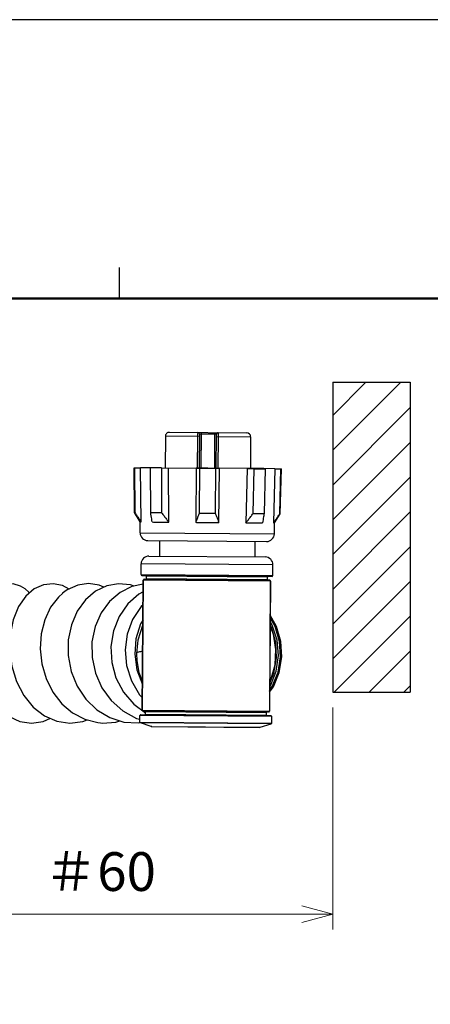
# Model space of a CAD drawing. Units: millimetres. Extents: x -478 to -58, y 38 to 630.
# Drawn here: x -211 to -158, y 503 to 630 of the extents above; entities that cross this region are included whole.
import ezdxf

# ---------------------------------------------------------------- set-up
doc = ezdxf.new("R2010")
doc.units = ezdxf.units.MM
doc.header["$LTSCALE"] = 3
doc.layers.add('02', color=3, linetype='Continuous')
doc.layers.add('05', color=5, linetype='Continuous')
doc.layers.add('7', color=4, linetype='Continuous', lineweight=15)
doc.layers.add('99', color=2, linetype='Continuous', plot=False)
doc.styles.get("Standard").update_dxf_attribs({"font": 'simplex.shx', "bigfont": 'extfont.shx'})
doc.dimstyles.get("Standard").update_dxf_attribs({"dimtxt": 2.5, "dimasz": 2, "dimexe": 1, "dimexo": 1, "dimgap": 1.5, "dimtad": 3, "dimdec": 1, "dimdsep": 46, "dimtxsty": 'Standard', "dimblk": 'OPEN30', "dimcen": 0.09, "dimclrd": 256, "dimclre": 256, "dimclrt": 256, "dimadec": 0, "dimazin": 2, "dimtfac": 1, "dimtdec": 1, "dimtmove": 0, "dimatfit": 3, "dimldrblk": 'OPEN30', "dimfxl": 0, "dimtolj": 1, "dimtzin": 0, "dimlwd": -1, "dimlwe": -1, "dimarcsym": 0})

# ---------------------------------------------------------------- blocks, each defined once
blk = doc.blocks.new('_Open30')
at = {"color": 0, "lineweight": -2}
for p, q in [((-1, 0.268), (0, 0)), ((0, 0), (-1, -0.268)), ((0, 0), (-1, 0))]:
    blk.add_line(p, q, dxfattribs=at)
blk = doc.blocks.new('*D31')
at = {"layer": '7'}
for p, q in [((-170.94, 541.19), (-170.94, 512.53)), ((-230.94, 536.8), (-230.94, 512.53)), ((-226.94, 514.53), (-174.94, 514.53))]:
    blk.add_line(p, q, dxfattribs=at)
at = {"layer": 'Defpoints', "color": 0}
for p in [(-170.94, 543.19), (-230.94, 538.8), (-170.94, 514.53)]:
    blk.add_point(p, dxfattribs=at)
at = {"layer": '7', "xscale": 4, "yscale": 4, "zscale": 4, "rotation": 180}
blk.add_blockref('_Open30', (-230.94, 514.53), dxfattribs=at)
at = {"layer": '7', "xscale": 4, "yscale": 4, "zscale": 4}
blk.add_blockref('_Open30', (-170.94, 514.53), dxfattribs=at)
at = {"layer": '7', "insert": (-200.94, 520.03), "char_height": 5, "attachment_point": 5}
blk.add_mtext('\\A1;＃60', dxfattribs=at)

msp = doc.modelspace()

# ---------------------------------------------------------------- hatches: boundary and pattern name
at = {"layer": '7'}
h = msp.add_hatch(dxfattribs=at)
h.set_pattern_fill('ANSI31', color=256)
h.paths.add_polyline_path([(-160.94377, 583.18868), (-170.94377, 583.18868), (-170.94377, 543.18868), (-160.94377, 543.18868)])

# ---------------------------------------------------------------- linework, layer by layer
at = {"color": 7, "linetype": 'Continuous'}
for p, q in [((-170.94377, 583.18868), (-170.94377, 543.18868)), ((-192.5315, 576.23855), (-192.56256, 572.13866)), ((-188.13163, 576.20521), (-192.5315, 576.23855)), ((-192.02764, 576.73474), (-182.02807, 576.65899)), ((-188.38068, 576.2071), (-188.41174, 572.10722)), ((-188.12935, 576.50521), (-188.16269, 572.10533)), ((-185.92942, 576.48854), (-188.12935, 576.50521)), ((-187.92784, 576.70368), (-187.96269, 572.10382)), ((-186.16274, 572.09018), (-186.1279, 576.69005)), ((-185.96275, 572.08867), (-185.92942, 576.48854)), ((-185.93169, 576.18855), (-181.53182, 576.15522)), ((-185.7137, 572.08678), (-185.68264, 576.18666)), ((-181.53182, 576.15522), (-181.56288, 572.05533)), ((-196.50515, 566.36837), (-196.56233, 572.15685)), ((-196.56232, 572.15675), (-195.73507, 572.16492)), ((-196.50914, 572.15728), (-196.45196, 566.36845)), ((-193.03484, 572.14224), (-195.73509, 572.1627)), ((-195.66593, 565.16744), (-195.73505, 572.16492)), ((-194.42271, 566.35308), (-194.45036, 572.15297)), ((-193.0345, 572.14224), (-188.56266, 572.10836)), ((-193.0345, 572.14224), (-193.00685, 566.34235)), ((-192.101, 565.14043), (-192.13434, 572.13542)), ((-188.56265, 572.11059), (-188.61565, 565.11404)), ((-188.06388, 572.09329), (-188.56265, 572.11059)), ((-188.10783, 566.30521), (-188.06398, 572.0933)), ((-186.06163, 572.07813), (-186.10548, 566.29004)), ((-185.56276, 572.08786), (-186.06172, 572.07813)), ((-185.61576, 565.0913), (-185.56276, 572.08786)), ((-179.87172, 572.04252), (-185.56278, 572.08564)), ((-181.99105, 572.0608), (-182.13041, 565.06491)), ((-181.09082, 572.04047), (-181.99103, 572.0608)), ((-181.20646, 566.25295), (-181.09117, 572.04047)), ((-179.86979, 572.04473), (-179.67521, 572.02974)), ((-178.39035, 572.0313), (-179.83778, 572.04226)), ((-179.6753, 572.02975), (-179.79059, 566.24223)), ((-178.39035, 572.03352), (-178.56548, 565.0379)), ((-178.39033, 572.03352), (-177.5633, 572.01282)), ((-177.76135, 566.22685), (-177.61647, 572.01415)), ((-177.70816, 566.22596), (-177.56329, 572.01292)), ((-196.45166, 566.36796), (-196.50515, 566.36837)), ((-195.79448, 565.16506), (-196.50515, 566.36837)), ((-193.00657, 566.34186), (-194.42258, 566.35259)), ((-188.10802, 566.30475), (-186.1053, 566.28958)), ((-181.20682, 566.25247), (-179.79068, 566.24174)), ((-178.43698, 565.03357), (-177.70816, 566.22596)), ((-177.76166, 566.22637), (-177.70816, 566.22596)), ((-195.77931, 563.74534), (-195.79333, 565.16493)), ((-195.78924, 565.16503), (-195.66595, 565.16744)), ((-178.56546, 565.03789), (-178.44222, 565.03361)), ((-178.47366, 563.61424), (-178.43813, 565.03346)), ((-195.77931, 563.74534), (-178.47366, 563.61424)), ((-194.78693, 562.75525), (-179.48092, 562.63929)), ((-193.28375, 562.74386), (-193.2989, 560.74392)), ((-180.9841, 562.65068), (-180.99926, 560.65074)), ((-194.64886, 560.75414), (-179.64929, 560.64051)), ((-195.66702, 558.36179), (-195.65641, 559.76175)), ((-178.6569, 559.63296), (-195.65641, 559.76175)), ((-178.6675, 558.233), (-178.6569, 559.63296)), ((-195.66702, 558.36179), (-178.6675, 558.233)), ((-195.56777, 558.26103), (-178.76833, 558.13376)), ((-194.97082, 557.8565), (-194.96855, 558.15649)), ((-179.369, 558.03831), (-194.96855, 558.15649)), ((-179.37127, 557.73832), (-179.369, 558.03831)), ((-204.93891, 556.49619), (-205.78417, 556.95464)), ((-200.45666, 556.72742), (-201.04598, 556.99697)), ((-195.4996, 540.86002), (-195.37233, 557.65953)), ((-195.48085, 540.85987), (-195.35358, 557.65939)), ((-178.9728, 557.5353), (-195.37233, 557.65953)), ((-179.07204, 557.63605), (-195.27157, 557.75877)), ((-194.97082, 557.8565), (-179.37127, 557.73832)), ((-178.99155, 557.53544), (-179.11882, 540.73592)), ((-178.9728, 557.5353), (-179.10007, 540.73578)), ((-195.7155, 552.00552), (-196.3181, 550.08156)), ((-195.41122, 552.52547), (-195.7155, 552.00552)), ((-196.3181, 550.08156), (-196.47784, 548.07749)), ((-178.20085, 547.60581), (-178.29987, 549.61349)), ((-178.23444, 545.90596), (-177.95382, 547.90477)), ((-196.6132, 541.65147), (-195.10219, 540.51563)), ((-178.90463, 540.13428), (-195.70413, 540.26155)), ((-195.4996, 540.86002), (-179.10007, 540.73578)), ((-195.40036, 540.75926), (-179.20082, 540.63654)), ((-195.1034, 540.357), (-195.10112, 540.65699)), ((-195.1034, 540.357), (-179.50384, 540.23882)), ((-179.50157, 540.53881), (-195.10112, 540.65699)), ((-179.50384, 540.23882), (-179.50157, 540.53881)), ((-196.26809, 539.80944), (-195.80851, 539.68479)), ((-196.01618, 539.21182), (-195.74665, 539.25757)), ((-195.81116, 539.33441), (-195.80489, 540.16231)), ((-195.81116, 539.33441), (-178.81165, 539.20563)), ((-178.80538, 540.03353), (-195.80489, 540.16231)), ((-178.88074, 539.11128), (-195.74351, 539.23902)), ((-194.34625, 538.76148), (-195.74351, 539.23902)), ((-180.28508, 538.65496), (-178.88074, 539.11128)), ((-178.81165, 539.20563), (-178.80538, 540.03353)), ((-194.34625, 538.76148), (-180.28508, 538.65496)), ((-194.28309, 538.75074), (-194.34625, 538.76148)), ((-194.28298, 538.75074), (-180.3485, 538.64518)), ((-180.3484, 538.64517), (-180.28508, 538.65496))]:
    msp.add_line(p, q, dxfattribs=at)
for points in [[(-210.62257, 556.53212), (-211.20314, 556.89091), (-212.13638, 557.1698), (-213.08837, 557.15037), (-214.0049, 556.84039), (-214.81, 556.26528), (-215.45348, 555.48351), (-215.94255, 554.53744), (-216.32688, 553.39367), (-216.60799, 551.98241), (-216.7573, 550.29605), (-216.71644, 548.39699), (-216.44707, 546.42498), (-215.92015, 544.49178), (-215.10248, 542.68743), (-214.00448, 541.17216), (-212.68828, 540.06213)], [(-205.78417, 556.95464), (-206.98015, 557.19301), (-208.22847, 557.05568), (-209.44144, 556.52165), (-210.52707, 555.60121), (-211.46598, 554.24715), (-212.15758, 552.51778), (-212.52684, 550.6055), (-212.58319, 548.58308), (-212.31184, 546.53231), (-211.70821, 544.55854), (-210.78042, 542.76694), (-209.55916, 541.26417), (-208.10379, 540.14109), (-206.51807, 539.45351)], [(-201.04598, 556.99697), (-202.43575, 557.19738), (-203.83056, 556.99746), (-205.19269, 556.38141), (-205.77481, 555.96299)], [(-196.5689, 556.88452), (-197.00342, 557.05074), (-198.55253, 557.19121), (-200.08052, 556.90861), (-201.5366, 556.20718), (-202.83898, 555.09849), (-203.89702, 553.63536), (-204.65282, 551.89079), (-205.05154, 549.94563), (-205.06491, 547.90322), (-204.67896, 545.86833), (-203.90368, 543.95406), (-202.77333, 542.26668), (-201.346, 540.89691)], [(-195.37626, 557.14091), (-196.84032, 556.82617), (-198.37527, 556.06111), (-199.7296, 554.90521), (-200.82154, 553.41097), (-201.59398, 551.6479), (-201.99251, 549.69195), (-201.98537, 547.64819), (-201.55645, 545.62955), (-200.72579, 543.7445), (-199.52768, 542.09292), (-198.0179, 540.75888), (-196.26809, 539.80944)], [(-210.07888, 555.98121), (-210.15066, 556.08769), (-210.62721, 556.53571)], [(-205.76584, 555.97029), (-206.32567, 555.45714), (-207.33005, 554.14295), (-208.08093, 552.53453), (-208.53143, 550.71723), (-208.65713, 548.78856), (-208.44792, 546.83254), (-207.90295, 544.93624), (-207.03695, 543.19523), (-205.88514, 541.69886), (-204.49662, 540.51529), (-202.92932, 539.69234), (-201.2561, 539.26235), (-200.87571, 539.2214)], [(-195.38385, 556.13917), (-195.94308, 555.84104), (-197.36268, 554.57188), (-198.47977, 552.96228), (-199.22962, 551.09887), (-199.55791, 549.08135), (-199.44687, 547.02254), (-198.89682, 545.03085), (-197.9364, 543.21008), (-196.6132, 541.65147)], [(-195.39642, 554.47965), (-195.65917, 554.23052), (-196.74828, 552.57531), (-197.45148, 550.69452), (-197.72493, 548.67454), (-197.54508, 546.61537), (-196.90666, 544.63395), (-195.84798, 542.84164), (-195.48747, 542.46133)], [(-179.08142, 543.19749), (-178.60427, 543.87653), (-177.84021, 545.7477), (-177.51363, 547.73626), (-177.63966, 549.74093), (-178.20492, 551.66458), (-179.00634, 553.10791)], [(-195.41574, 551.92935), (-195.49182, 551.79742), (-196.08376, 549.88722), (-196.24377, 548.19769)], [(-179.07152, 544.5044), (-178.90995, 544.80236), (-178.36675, 546.71695), (-178.26159, 548.71827), (-178.59774, 550.6878), (-179.01696, 551.70591)], [(-178.29987, 549.61349), (-178.84137, 551.55279), (-179.01568, 551.87427)], [(-177.95382, 547.90477), (-178.12314, 549.91402), (-178.73557, 551.83411), (-179.01242, 552.30474)], [(-177.99666, 545.76463), (-177.68159, 547.74223), (-177.8134, 549.74712), (-178.38929, 551.68111), (-179.00883, 552.77896)], [(-196.47784, 548.07749), (-196.19704, 546.08262), (-195.47442, 544.18387)], [(-196.24377, 548.19765), (-196.20194, 547.22891), (-195.92935, 545.70714), (-195.47169, 544.54332)], [(-179.07238, 544.39002), (-178.55156, 545.62435), (-178.20085, 547.60581)], [(-179.07975, 543.41719), (-178.74064, 543.90748), (-177.99666, 545.76463)], [(-179.07655, 543.84051), (-178.95724, 544.0183), (-178.23444, 545.90596)], [(-201.346, 540.89691), (-199.69111, 539.90526), (-197.88598, 539.33594), (-196.01618, 539.21182)], [(-212.68828, 540.06213), (-211.28141, 539.41817), (-209.80329, 539.19764), (-208.28402, 539.40747), (-207.35719, 539.81736)], [(-206.51807, 539.45351), (-204.85623, 539.19908), (-203.16818, 539.38867), (-202.59844, 539.60731)], [(-200.88818, 539.22242), (-200.62898, 539.20568), (-198.89813, 539.33217), (-198.38847, 539.49442)]]:
    msp.add_lwpolyline(points, dxfattribs=at)
for centre, radius, start, end in [((-192.03151, 576.23476), 0.5, 89.5659502, 179.5659502), ((-188.32935, 576.50672), 0.2, 359.5659502, 89.5659502), ((-185.72942, 576.48702), 0.2, 89.5659502, 179.5659502), ((-182.0318, 576.159), 0.5, 359.5659502, 89.5659502), ((-194.77936, 563.75522), 1, 180.5659502, 269.5659502), ((-179.47335, 563.63926), 1, 269.5659502, 358.5659502), ((-194.65644, 559.75417), 1, 89.5659502, 179.5659502), ((-179.65687, 559.64054), 1, 359.5659502, 89.5659502), ((-195.56702, 558.36103), 0.1, 179.5659502, 269.5659502), ((-195.06855, 558.15725), 0.1, 359.5659502, 89.5659502), ((-179.269, 558.03755), 0.1, 89.5659502, 179.5659502), ((-178.7675, 558.23376), 0.1, 269.5659502, 359.5659502), ((-195.27233, 557.65878), 0.1, 89.5659502, 179.5659502), ((-195.07082, 557.85726), 0.1, 269.5659502, 359.5659502), ((-179.27127, 557.73756), 0.1, 179.5659502, 269.5659502), ((-179.0728, 557.53605), 0.1, 359.5659502, 89.5659502), ((-195.70489, 540.16155), 0.1, 89.5659502, 179.5659502), ((-195.3996, 540.85926), 0.1, 179.5659502, 269.5659502), ((-195.20339, 540.35776), 0.1, 269.5659502, 359.5659502), ((-195.20112, 540.65775), 0.1, 359.5659502, 89.5659502), ((-179.40385, 540.23806), 0.1, 179.5659502, 269.5659502), ((-179.40157, 540.53806), 0.1, 89.5659502, 179.5659502), ((-179.20006, 540.73654), 0.1, 269.5659502, 359.5659502), ((-195.71117, 539.33365), 0.1, 179.5659502, 251.1310047), ((-178.90538, 540.03428), 0.1, 359.5659502, 89.5659502), ((-178.91165, 539.20638), 0.1, 288.0009039, 359.5659502)]:
    msp.add_arc(centre, radius, start, end, dxfattribs=at)
for points, start_tangent, end_tangent in [([(-188.32783, 576.70672), (-188.34385, 576.6822), (-188.35816, 576.61091), (-188.3696, 576.49991), (-188.37728, 576.3605), (-188.38068, 576.2071)], (-0.999963055, 0.008595868), (-0.007631151, -0.999970882)), ([(-185.68264, 576.18666), (-185.68373, 576.34072), (-185.6893, 576.47988), (-185.69901, 576.59059), (-185.71221, 576.66207), (-185.72791, 576.68702)], (0.00751981, 0.999971726), (-0.999978539, 0.00655143)), ([(-188.56265, 572.11059), (-187.96549, 572.10463), (-187.36411, 572.09935), (-187.06272, 572.09698)], (0.999943957, -0.0105869), (0.999971305, -0.007575525)), ([(-187.06283, 572.08478), (-187.39706, 572.08742), (-187.7309, 572.09025), (-188.06388, 572.09329)], (-0.999971305, 0.007575525), (-0.999955587, 0.009424667)), ([(-186.06172, 572.07813), (-186.39472, 572.08013), (-186.72856, 572.08235), (-187.06283, 572.08478)], (-0.999983604, 0.005726361), (-0.999971305, 0.007575525)), ([(-187.06272, 572.09698), (-186.76132, 572.09479), (-186.15993, 572.09095), (-185.56276, 572.08786)], (0.999971305, -0.007575525), (0.999989585, -0.004564084)), ([(-181.99103, 572.0608), (-181.51071, 572.05573), (-181.05637, 572.05157), (-180.63013, 572.04834), (-180.23398, 572.04606), (-179.86979, 572.04473)], (0.999937193, -0.011207595), (0.999997051, -0.002428739)), ([(-181.09082, 572.04047), (-180.58611, 572.03582), (-180.11348, 572.03224), (-179.67521, 572.02974)], (0.999950597, -0.009940039), (0.999989186, -0.004650613)), ([(-196.45196, 566.36845), (-196.18902, 565.95917), (-195.9271, 565.55889), (-195.66593, 565.16744)], (0.537325031, -0.843375249), (0.559166208, -0.829055579)), ([(-194.22225, 565.15651), (-194.28884, 565.5465), (-194.35564, 565.94529), (-194.42271, 566.35308)], (-0.17008566, 0.985429281), (-0.161006429, 0.986953357)), ([(-193.00685, 566.34235), (-192.70389, 565.93277), (-192.40204, 565.53219), (-192.101, 565.14043)], (0.591456474, -0.806336927), (0.613493003, -0.789700156)), ([(-188.61565, 565.11404), (-188.44692, 565.50224), (-188.2777, 565.89924), (-188.10783, 566.30521)], (0.402285799, 0.915514138), (0.38326221, 0.923639582)), ([(-186.10548, 566.29004), (-185.94177, 565.88154), (-185.77859, 565.48201), (-185.61576, 565.0913)], (0.369224392, -0.929340276), (0.388367214, -0.921504697)), ([(-182.13041, 565.06491), (-181.82347, 565.45206), (-181.51559, 565.84801), (-181.20646, 566.25295)], (0.62538713, 0.78031464), (0.603605231, 0.79728334)), ([(-179.79059, 566.24223), (-179.86384, 565.83549), (-179.93667, 565.43775), (-180.00916, 565.04883)], (-0.175940844, -0.984400741), (-0.184995956, -0.982739282)), ([(-178.56548, 565.0379), (-178.29841, 565.42536), (-178.03045, 565.82161), (-177.76135, 566.22685)], (0.571662829, 0.820488641), (0.550041152, 0.835137552)), ([(-194.22227, 565.15651), (-193.85809, 565.15151), (-193.46195, 565.14739), (-193.03571, 565.14416), (-192.58136, 565.14184), (-192.10101, 565.14043)], (0.999875435, -0.01578333), (0.999998411, -0.001782572)), ([(-188.61566, 565.11391), (-188.1184, 565.10824), (-187.61788, 565.10332), (-187.11573, 565.09923)], (0.999923263, -0.012388253), (0.999971305, -0.007575526)), ([(-187.11573, 565.09923), (-186.61357, 565.09584), (-186.11304, 565.09317), (-185.61575, 565.09129)], (0.999971305, -0.007575526), (0.999996156, -0.002772552)), ([(-182.1304, 565.0649), (-181.65009, 565.05903), (-181.19575, 565.05447), (-180.76951, 565.05124), (-180.37336, 565.04935), (-180.00914, 565.04882)], (0.999910636, -0.013368602), (0.9999998, 0.00063278)), ([(-195.29346, 557.75133), (-195.32485, 557.72989), (-195.34596, 557.6976), (-195.35358, 557.65939)], (-0.92181366, -0.387633302), (-0.007575525, -0.999971305)), ([(-195.25657, 557.75866), (-195.29346, 557.75133)], (-0.999971305, 0.007575526), (-0.92181366, -0.387633302)), ([(-179.08704, 557.63616), (-179.05026, 557.62827), (-179.0192, 557.60636), (-178.99858, 557.57376), (-178.99155, 557.53544)], (0.999971305, -0.007575526), (-0.007575526, -0.999971305)), ([(-196.22285, 548.19819), (-196.21242, 548.26243), (-195.95141, 548.39063), (-195.44983, 548.49994), (-195.44182, 548.50144)], (-0.02424947, 0.999705938), (0.983206422, 0.182496935)), ([(-195.42213, 540.76704), (-195.45319, 540.78895), (-195.47381, 540.82155), (-195.48085, 540.85987)], (-0.915834973, 0.401554855), (0.007575525, 0.999971305)), ([(-195.38536, 540.75915), (-195.42213, 540.76704)], (-0.999971305, 0.007575526), (-0.915834974, 0.401554853)), ([(-179.21582, 540.63665), (-179.17893, 540.64398)], (0.999971305, -0.007575526), (0.92181366, 0.387633302)), ([(-179.17893, 540.64398), (-179.14754, 540.66542), (-179.12643, 540.69771), (-179.11882, 540.73592)], (0.92181366, 0.387633302), (0.007575525, 0.999971305))]:
    msp.add_spline(points, degree=3, dxfattribs=dict(at, start_tangent=start_tangent, end_tangent=end_tangent))
at = {"layer": '02'}
msp.add_line((-198.5, 598), (-198.5, 594), dxfattribs=at)
at = {"layer": '02', "lineweight": 50}
msp.add_line((-78.5, 594), (-438.5, 594), dxfattribs=at)
at = {"layer": '05', "linetype": 'Continuous'}
msp.add_lwpolyline([(-478.5, 38), (-58.5, 38), (-58.5, 630), (-478.5, 630)], close=True, dxfattribs=at)
at = {"layer": '99'}
for p, q in [((-170.94377, 583.18868), (-160.94377, 583.18868)), ((-160.94377, 583.18868), (-160.94377, 543.18868)), ((-170.94377, 543.18868), (-160.94377, 543.18868))]:
    msp.add_line(p, q, dxfattribs=at)

# ---------------------------------------------------------------- dimensions: what is measured, and where the dimension line sits
at = {"layer": '7'}
dim = msp.add_linear_dim(base=(-170.94377, 514.52902), p1=(-230.94377, 538.79703), p2=(-170.94377, 543.18868), dimstyle='Standard', override={"dimscale": 2, "dimpost": '＃<>'}, dxfattribs=at)
dim.commit()
dim.dimension.update_dxf_attribs({"geometry": '*D31', "text_midpoint": (-200.94377, 514.52902), "dimtype": 160})

doc.saveas('drawing.dxf')
